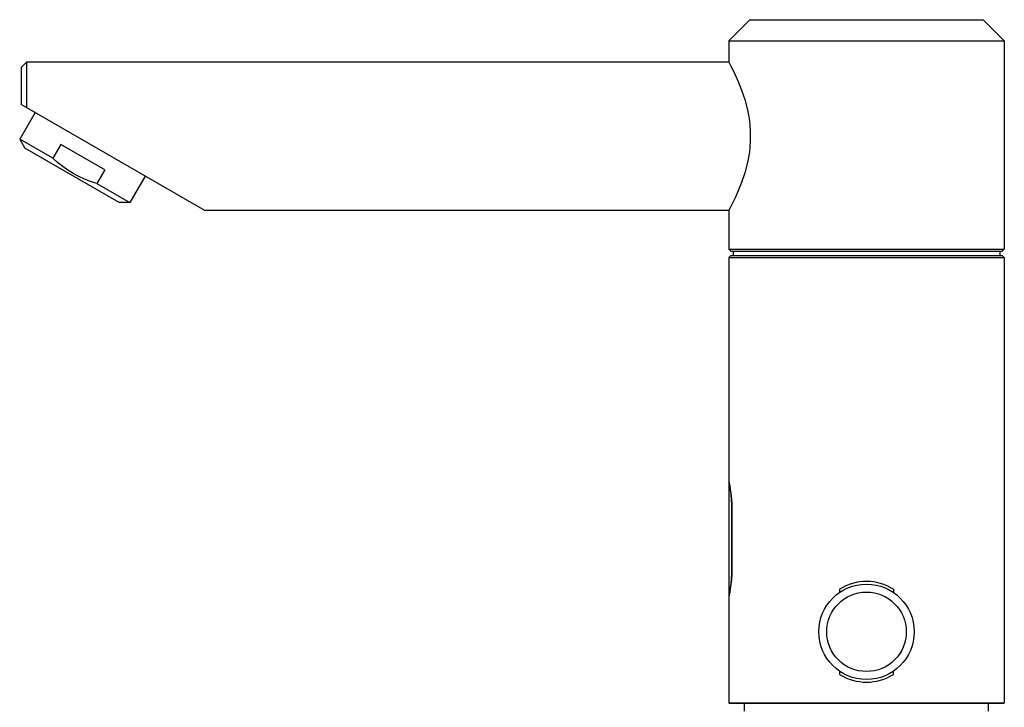
# Model space of a CAD drawing. Extents: x -321 to 321, y -193 to 193.
# Drawn here: x -321 to -135, y 37 to 166 of the extents above; entities that cross this region are included whole.
import ezdxf

# ---------------------------------------------------------------- set-up
doc = ezdxf.new("R2010")
doc.units = 0
doc.header["$MEASUREMENT"] = 0
doc.layers.add('VRSTVA_1', color=7, linetype='CONTINUOUS')

msp = doc.modelspace()

# ---------------------------------------------------------------- linework, layer by layer
at = {"layer": 'VRSTVA_1'}
for points in [[(-183.4352, 166.3866), (-183.4352, 166.3866), (-187.4352, 162.3866), (-187.4352, 162.3866)], [(-183.4352, 166.3866), (-183.4352, 166.3866), (-139.4352, 166.3866), (-139.4352, 166.3866)], [(-139.4352, 166.3866), (-139.4352, 166.3866), (-135.4352, 162.3866), (-135.4352, 162.3866)], [(-187.4352, 162.3866), (-187.4352, 162.3866), (-187.4352, 158.3866), (-187.4352, 158.3866)], [(-187.4352, 162.3866), (-187.4352, 162.3866), (-135.4352, 162.3866), (-135.4352, 162.3866)], [(-135.4352, 162.3866), (-135.4352, 162.3866), (-135.4352, 123.0866), (-135.4352, 123.0866)], [(-319.9352, 158.3866), (-319.9352, 158.3866), (-320.9352, 157.3866), (-320.9352, 157.3866)], [(-319.9352, 158.3866), (-319.9352, 158.3866), (-319.9352, 149.8191), (-319.9352, 149.8191)], [(-187.4352, 158.3866), (-187.4352, 158.3866), (-319.9352, 158.3866), (-319.9352, 158.3866)], [(-320.9352, 157.3866), (-320.9352, 157.3866), (-320.9352, 150.3866), (-320.9352, 150.3866)], [(-318.3371, 148.8866), (-318.3371, 148.8866), (-321.2371, 143.8637), (-321.2371, 143.8637)], [(-286.2942, 130.3866), (-286.2942, 130.3866), (-320.9352, 150.3866), (-320.9352, 150.3866)], [(-321.2371, 143.8637), (-321.2371, 143.8637), (-320.2371, 142.1316), (-320.2371, 142.1316)], [(-314.9981, 140.2616), (-314.9981, 140.2616), (-321.2371, 143.8637), (-321.2371, 143.8637)], [(-302.4526, 131.8638), (-302.4526, 131.8638), (-320.237, 142.1316), (-320.237, 142.1316)], [(-313.4981, 142.8597), (-313.4981, 142.8597), (-314.9981, 140.2616), (-314.9981, 140.2616)], [(-305.1915, 138.0639), (-305.1915, 138.0639), (-313.4981, 142.8597), (-313.4981, 142.8597)], [(-305.1915, 138.0639), (-305.1915, 138.0639), (-306.6915, 135.4658), (-306.6915, 135.4658)], [(-297.5525, 136.8866), (-297.5525, 136.8866), (-300.4525, 131.8637), (-300.4525, 131.8637)], [(-306.6915, 135.4658), (-306.6915, 135.4658), (-300.4525, 131.8637), (-300.4525, 131.8637)], [(-300.4525, 131.8637), (-300.4525, 131.8637), (-302.4525, 131.8637), (-302.4525, 131.8637)], [(-187.4352, 130.3866), (-187.4352, 130.3866), (-286.2942, 130.3866), (-286.2942, 130.3866)], [(-187.4352, 130.3866), (-187.4352, 130.3866), (-187.4352, 123.0866), (-187.4352, 123.0866)], [(-187.4352, 123.0866), (-187.4352, 123.0866), (-135.4352, 123.0866), (-135.4352, 123.0866)], [(-187.4352, 123.0866), (-187.4352, 123.0866), (-187.0352, 122.6866), (-187.0352, 122.6866)], [(-187.0352, 122.6866), (-187.0352, 122.6866), (-135.8352, 122.6866), (-135.8352, 122.6866)], [(-186.5852, 122.6866), (-186.5852, 122.6866), (-186.5852, 121.8866), (-186.5852, 121.8866)], [(-136.2852, 122.6866), (-136.2852, 122.6866), (-136.2852, 121.8866), (-136.2852, 121.8866)], [(-135.4352, 123.0866), (-135.4352, 123.0866), (-135.8352, 122.6866), (-135.8352, 122.6866)], [(-187.0352, 121.8866), (-187.0352, 121.8866), (-187.4352, 121.4866), (-187.4352, 121.4866)], [(-187.4352, 121.4866), (-187.4352, 121.4866), (-187.4352, 79.3866), (-187.4352, 79.3866)], [(-187.4352, 121.4866), (-187.4352, 121.4866), (-135.4352, 121.4866), (-135.4352, 121.4866)], [(-187.0352, 121.8866), (-187.0352, 121.8866), (-135.8352, 121.8866), (-135.8352, 121.8866)], [(-135.8352, 121.8866), (-135.8352, 121.8866), (-135.4352, 121.4866), (-135.4352, 121.4866)], [(-135.4352, 121.4866), (-135.4352, 121.4866), (-135.4352, 56.3866), (-135.4352, 56.3866)], [(-187.4352, 79.3866), (-187.4352, 79.3866), (-187.4138, 79.285), (-187.4138, 79.285)], [(-187.4138, 79.285), (-187.4138, 79.285), (-187.3497, 78.9671), (-187.3497, 78.9671)], [(-187.4055, 79.0884), (-187.4055, 79.0884), (-187.4055, 57.6849), (-187.4055, 57.6849)], [(-186.8468, 73.8866), (-186.8468, 73.8866), (-186.9008, 73.8866), (-186.9008, 73.8866)], [(-186.9008, 73.8866), (-186.9008, 73.8866), (-186.9008, 62.8866), (-186.9008, 62.8866)], [(-186.8468, 73.8866), (-186.8468, 73.8866), (-186.8468, 62.8866), (-186.8468, 62.8866)], [(-186.8468, 62.8866), (-186.8468, 62.8866), (-186.9008, 62.8866), (-186.9008, 62.8866)], [(-156.3608, 58.9178), (-159.4603, 60.8763), (-163.4101, 60.8763), (-166.5096, 58.9178)], [(-187.3499, 57.8051), (-187.3499, 57.8051), (-187.4138, 57.488), (-187.4138, 57.488)], [(-166.5096, 58.9178), (-166.5096, 58.9178), (-166.5096, 58.3178), (-166.5096, 58.3178)], [(-156.3608, 58.9178), (-156.3608, 58.9178), (-156.3608, 58.3178), (-156.3608, 58.3178)], [(-187.4138, 57.488), (-187.4138, 57.488), (-187.4352, 57.3866), (-187.4352, 57.3866)], [(-187.4352, 57.3866), (-187.4352, 57.3866), (-187.4352, 37.4866), (-187.4352, 37.4866)], [(-135.4352, 56.3866), (-135.4352, 56.3866), (-135.4352, 37.4866), (-135.4352, 37.4866)], [(-166.5096, 43.4555), (-166.5096, 43.4555), (-166.5096, 42.8555), (-166.5096, 42.8555)], [(-166.5096, 42.8555), (-163.4101, 40.897), (-159.4603, 40.897), (-156.3608, 42.8555)], [(-156.3608, 42.8555), (-156.3608, 42.8555), (-156.3608, 43.4555), (-156.3608, 43.4555)], [(-187.4352, 37.4866), (-187.4352, 37.4866), (-135.4352, 37.4866), (-135.4352, 37.4866)], [(-187.4352, 37.4866), (-187.4352, 37.4866), (-187.3352, 37.3866), (-187.3352, 37.3866)], [(-187.3352, 37.3866), (-187.3352, 37.3866), (-135.5352, 37.3866), (-135.5352, 37.3866)], [(-184.4352, 35.8866), (-184.4352, 35.8866), (-184.4352, 37.3866), (-184.4352, 37.3866)], [(-138.4352, 35.8866), (-138.4352, 35.8866), (-138.4352, 37.3866), (-138.4352, 37.3866)], [(-135.4352, 37.4866), (-135.4352, 37.4866), (-135.5352, 37.3866), (-135.5352, 37.3866)]]:
    msp.add_open_spline(points, degree=3, dxfattribs=at)
for points, knots in [([(-187.4352, 158.3866), (-187.4352, 158.3866), (-187.3511, 158.2299), (-187.3511, 158.2299), (-187.3511, 158.2299), (-187.3511, 158.2299), (-187.109, 157.7712), (-187.109, 157.7712), (-187.109, 157.7712), (-187.109, 157.7712), (-186.7288, 157.0268), (-186.7288, 157.0268), (-186.7288, 157.0268), (-186.7288, 157.0268), (-186.2315, 155.9994), (-186.2315, 155.9994), (-186.2315, 155.9994), (-186.2315, 155.9994), (-185.6472, 154.6931), (-185.6472, 154.6931), (-185.6472, 154.6931), (-185.6472, 154.6931), (-185.0202, 153.1189), (-185.0202, 153.1189), (-185.0202, 153.1189), (-185.0202, 153.1189), (-184.4156, 151.322), (-184.4156, 151.322), (-184.4156, 151.322), (-184.4156, 151.322), (-183.9042, 149.3721), (-183.9042, 149.3721), (-183.9042, 149.3721), (-183.9042, 149.3721), (-183.5482, 147.3845), (-183.5482, 147.3845), (-183.5482, 147.3845), (-183.5482, 147.3845), (-183.3672, 145.3932), (-183.3672, 145.3932), (-183.3672, 145.3932), (-183.3672, 145.3932), (-183.3657, 143.4127), (-183.3657, 143.4127), (-183.3657, 143.4127), (-183.3657, 143.4127), (-183.544, 141.4192), (-183.544, 141.4192), (-183.544, 141.4192), (-183.544, 141.4192), (-183.8979, 139.4294), (-183.8979, 139.4294), (-183.8979, 139.4294), (-183.8979, 139.4294), (-184.4077, 137.4774), (-184.4077, 137.4774), (-184.4077, 137.4774), (-184.4077, 137.4774), (-185.012, 135.6765), (-185.012, 135.6765), (-185.012, 135.6765), (-185.012, 135.6765), (-185.6407, 134.0954), (-185.6407, 134.0954), (-185.6407, 134.0954), (-185.6407, 134.0954), (-186.2276, 132.7822), (-186.2276, 132.7822), (-186.2276, 132.7822), (-186.2276, 132.7822), (-186.7272, 131.7497), (-186.7272, 131.7497), (-186.7272, 131.7497), (-186.7272, 131.7497), (-187.1088, 131.0026), (-187.1088, 131.0026), (-187.1088, 131.0026), (-187.1088, 131.0026), (-187.3513, 130.5432), (-187.3513, 130.5432), (-187.3513, 130.5432), (-187.3513, 130.5432), (-187.4352, 130.3866), (-187.4352, 130.3866)], [0, 0, 0, 0, 0.04545455, 0.04545455, 0.04545455, 0.04545455, 0.09090909, 0.09090909, 0.09090909, 0.09090909, 0.13636364, 0.13636364, 0.13636364, 0.13636364, 0.18181818, 0.18181818, 0.18181818, 0.18181818, 0.22727273, 0.22727273, 0.22727273, 0.22727273, 0.27272727, 0.27272727, 0.27272727, 0.27272727, 0.31818182, 0.31818182, 0.31818182, 0.31818182, 0.36363636, 0.36363636, 0.36363636, 0.36363636, 0.40909091, 0.40909091, 0.40909091, 0.40909091, 0.45454545, 0.45454545, 0.45454545, 0.45454545, 0.5, 0.5, 0.5, 0.5, 0.54545455, 0.54545455, 0.54545455, 0.54545455, 0.59090909, 0.59090909, 0.59090909, 0.59090909, 0.63636364, 0.63636364, 0.63636364, 0.63636364, 0.68181818, 0.68181818, 0.68181818, 0.68181818, 0.72727273, 0.72727273, 0.72727273, 0.72727273, 0.77272727, 0.77272727, 0.77272727, 0.77272727, 0.81818182, 0.81818182, 0.81818182, 0.81818182, 0.86363636, 0.86363636, 0.86363636, 0.86363636, 0.90909091, 0.90909091, 0.90909091, 0.90909091, 1, 1, 1, 1]), ([(-311.1335, 137.3637), (-311.1335, 137.3637), (-312.1485, 137.9928), (-312.1485, 137.9928), (-312.1485, 137.9928), (-312.1485, 137.9928), (-313.1265, 138.685), (-313.1265, 138.685), (-313.1265, 138.685), (-313.1265, 138.685), (-314.0727, 139.44), (-314.0727, 139.44), (-314.0727, 139.44), (-314.0727, 139.44), (-314.9981, 140.2616), (-314.9981, 140.2616)], [0, 0, 0, 0, 0.2, 0.2, 0.2, 0.2, 0.4, 0.4, 0.4, 0.4, 0.6, 0.6, 0.6, 0.6, 1, 1, 1, 1]), ([(-306.6915, 135.4658), (-306.6915, 135.4658), (-307.8659, 135.8565), (-307.8659, 135.8565), (-307.8659, 135.8565), (-307.8659, 135.8565), (-308.9928, 136.2984), (-308.9928, 136.2984), (-308.9928, 136.2984), (-308.9928, 136.2984), (-310.0812, 136.7992), (-310.0812, 136.7992), (-310.0812, 136.7992), (-310.0812, 136.7992), (-311.1335, 137.3637), (-311.1335, 137.3637)], [0, 0, 0, 0, 0.2, 0.2, 0.2, 0.2, 0.4, 0.4, 0.4, 0.4, 0.6, 0.6, 0.6, 0.6, 1, 1, 1, 1]), ([(-187.4055, 79.0884), (-187.4055, 79.0884), (-187.3867, 78.9897), (-187.3867, 78.9897), (-187.3867, 78.9897), (-187.3867, 78.9897), (-187.3325, 78.6944), (-187.3325, 78.6944), (-187.3325, 78.6944), (-187.3325, 78.6944), (-187.2508, 78.2123), (-187.2508, 78.2123), (-187.2508, 78.2123), (-187.2508, 78.2123), (-187.1539, 77.5618), (-187.1539, 77.5618), (-187.1539, 77.5618), (-187.1539, 77.5618), (-187.0567, 76.7682), (-187.0567, 76.7682), (-187.0567, 76.7682), (-187.0567, 76.7682), (-186.9745, 75.8659), (-186.9745, 75.8659), (-186.9745, 75.8659), (-186.9745, 75.8659), (-186.9199, 74.8934), (-186.9199, 74.8934), (-186.9199, 74.8934), (-186.9199, 74.8934), (-186.9008, 73.8866), (-186.9008, 73.8866)], [0, 0, 0, 0, 0.11111111, 0.11111111, 0.11111111, 0.11111111, 0.22222222, 0.22222222, 0.22222222, 0.22222222, 0.33333333, 0.33333333, 0.33333333, 0.33333333, 0.44444444, 0.44444444, 0.44444444, 0.44444444, 0.55555556, 0.55555556, 0.55555556, 0.55555556, 0.66666667, 0.66666667, 0.66666667, 0.66666667, 0.77777778, 0.77777778, 0.77777778, 0.77777778, 1, 1, 1, 1]), ([(-187.3497, 78.9671), (-187.3497, 78.9671), (-187.2543, 78.4556), (-187.2543, 78.4556), (-187.2543, 78.4556), (-187.2543, 78.4556), (-187.1426, 77.775), (-187.1426, 77.775), (-187.1426, 77.775), (-187.1426, 77.775), (-187.0302, 76.9454), (-187.0302, 76.9454), (-187.0302, 76.9454), (-187.0302, 76.9454), (-186.934, 75.994), (-186.934, 75.994), (-186.934, 75.994), (-186.934, 75.994), (-186.8694, 74.9592), (-186.8694, 74.9592), (-186.8694, 74.9592), (-186.8694, 74.9592), (-186.8468, 73.8866), (-186.8468, 73.8866)], [0, 0, 0, 0, 0.14285714, 0.14285714, 0.14285714, 0.14285714, 0.28571429, 0.28571429, 0.28571429, 0.28571429, 0.42857143, 0.42857143, 0.42857143, 0.42857143, 0.57142857, 0.57142857, 0.57142857, 0.57142857, 0.71428571, 0.71428571, 0.71428571, 0.71428571, 1, 1, 1, 1]), ([(-186.9008, 62.8866), (-186.9008, 62.8866), (-186.9199, 61.8798), (-186.9199, 61.8798), (-186.9199, 61.8798), (-186.9199, 61.8798), (-186.9745, 60.9072), (-186.9745, 60.9072), (-186.9745, 60.9072), (-186.9745, 60.9072), (-187.0567, 60.0048), (-187.0567, 60.0048), (-187.0567, 60.0048), (-187.0567, 60.0048), (-187.1539, 59.2113), (-187.1539, 59.2113), (-187.1539, 59.2113), (-187.1539, 59.2113), (-187.2508, 58.5608), (-187.2508, 58.5608), (-187.2508, 58.5608), (-187.2508, 58.5608), (-187.3325, 58.0788), (-187.3325, 58.0788), (-187.3325, 58.0788), (-187.3325, 58.0788), (-187.3867, 57.7835), (-187.3867, 57.7835), (-187.3867, 57.7835), (-187.3867, 57.7835), (-187.4055, 57.6849), (-187.4055, 57.6849)], [0, 0, 0, 0, 0.11111111, 0.11111111, 0.11111111, 0.11111111, 0.22222222, 0.22222222, 0.22222222, 0.22222222, 0.33333333, 0.33333333, 0.33333333, 0.33333333, 0.44444444, 0.44444444, 0.44444444, 0.44444444, 0.55555556, 0.55555556, 0.55555556, 0.55555556, 0.66666667, 0.66666667, 0.66666667, 0.66666667, 0.77777778, 0.77777778, 0.77777778, 0.77777778, 1, 1, 1, 1]), ([(-186.8468, 62.8866), (-186.8468, 62.8866), (-186.8694, 61.8143), (-186.8694, 61.8143), (-186.8694, 61.8143), (-186.8694, 61.8143), (-186.934, 60.7797), (-186.934, 60.7797), (-186.934, 60.7797), (-186.934, 60.7797), (-187.0302, 59.8284), (-187.0302, 59.8284), (-187.0302, 59.8284), (-187.0302, 59.8284), (-187.1425, 58.9986), (-187.1425, 58.9986), (-187.1425, 58.9986), (-187.1425, 58.9986), (-187.2545, 58.3167), (-187.2545, 58.3167), (-187.2545, 58.3167), (-187.2545, 58.3167), (-187.3499, 57.8051), (-187.3499, 57.8051)], [0, 0, 0, 0, 0.14285714, 0.14285714, 0.14285714, 0.14285714, 0.28571429, 0.28571429, 0.28571429, 0.28571429, 0.42857143, 0.42857143, 0.42857143, 0.42857143, 0.57142857, 0.57142857, 0.57142857, 0.57142857, 0.71428571, 0.71428571, 0.71428571, 0.71428571, 1, 1, 1, 1]), ([(-152.4352, 50.8866), (-152.4352, 55.8572), (-156.4646, 59.8866), (-161.4352, 59.8866), (-161.4352, 59.8866), (-166.4057, 59.8867), (-170.4352, 55.8572), (-170.4352, 50.8867), (-170.4352, 50.8867), (-170.4352, 45.9161), (-166.4058, 41.8867), (-161.4352, 41.8866), (-161.4352, 41.8866), (-156.4647, 41.8866), (-152.4352, 45.916), (-152.4352, 50.8866)], [0, 0, 0, 0, 0.2, 0.2, 0.2, 0.2, 0.4, 0.4, 0.4, 0.4, 0.6, 0.6, 0.6, 0.6, 1, 1, 1, 1]), ([(-153.9352, 50.8866), (-153.9352, 55.0288), (-157.2931, 58.3866), (-161.4352, 58.3866), (-161.4352, 58.3866), (-165.5773, 58.3867), (-168.9352, 55.0288), (-168.9352, 50.8867), (-168.9352, 50.8867), (-168.9352, 46.7445), (-165.5773, 43.3867), (-161.4352, 43.3866), (-161.4352, 43.3866), (-157.2931, 43.3866), (-153.9352, 46.7445), (-153.9352, 50.8866)], [0, 0, 0, 0, 0.2, 0.2, 0.2, 0.2, 0.4, 0.4, 0.4, 0.4, 0.6, 0.6, 0.6, 0.6, 1, 1, 1, 1])]:
    msp.add_open_spline(points, degree=3, knots=knots, dxfattribs=at)

doc.saveas('drawing.dxf')
